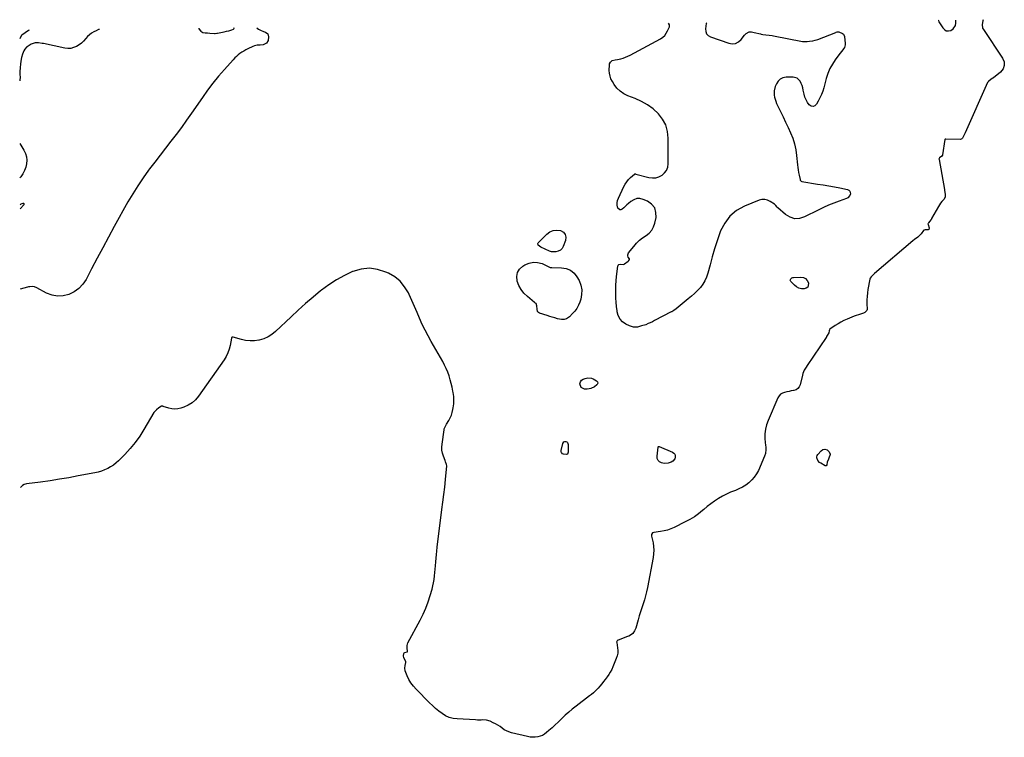
# Model space of a CAD drawing. Units: inches. Extents: x 1857384 to 1862696, y 400147 to 405498.
# Drawn here: x 1857384 to 1858528, y 404619 to 405452 of the extents above; entities that cross this region are included whole.
import ezdxf

# ---------------------------------------------------------------- set-up
doc = ezdxf.new("R2010")
doc.units = ezdxf.units.IN
doc.header["$MEASUREMENT"] = 0
for name, color, linetype in [('1', 7, 'Continuous'), ('7', 7, 'Continuous'), ('8', 7, 'Continuous')]:
    doc.layers.add(name, color=color, linetype=linetype)

msp = doc.modelspace()

# ---------------------------------------------------------------- linework, layer by layer
at = {"layer": '1', "color": 18}
for points in [[(1858503.7, 405452.2, 1934), (1858503, 405450.7, 1934), (1858502.2, 405446.7, 1934), (1858502.9, 405442.5, 1934), (1858503.8, 405440.6, 1934), (1858526.2, 405407.6, 1934), (1858527.8, 405403.2, 1934), (1858528.1, 405399, 1934), (1858526.6, 405395, 1934), (1858523.8, 405391.3, 1934), (1858515.5, 405384.6, 1934), (1858514.6, 405384.1, 1934), (1858513, 405383.2, 1934), (1858509.6, 405380.4, 1934), (1858509, 405379.6, 1934), (1858508.7, 405379.2, 1934), (1858482.5, 405320.6, 1934), (1858482, 405319.4, 1934), (1858480.9, 405316.9, 1934), (1858479.7, 405314.7, 1934), (1858478.9, 405313.9, 1934), (1858477.9, 405313.4, 1934), (1858476.7, 405313.2, 1934), (1858460.3, 405313.6, 1934), (1858460.1, 405313.6, 1934), (1858459.3, 405313.4, 1934), (1858459.1, 405313.1, 1934), (1858459, 405312.9, 1934), (1858456.3, 405295.2, 1934), (1858456.3, 405295.1, 1934), (1858456.2, 405294.9, 1934), (1858455.5, 405293.8, 1934), (1858452.9, 405291.6, 1934), (1858452.4, 405291, 1934), (1858452.2, 405290, 1934), (1858452.3, 405289.6, 1934), (1858458.8, 405255, 1934), (1858458.8, 405254.8, 1934), (1858458.6, 405253.8, 1934), (1858459.4, 405249.4, 1934), (1858459.4, 405246.2, 1934), (1858457.8, 405243.4, 1934), (1858455.5, 405240.9, 1934), (1858454.1, 405239.1, 1934), (1858451.6, 405235.2, 1934), (1858443.7, 405221.2, 1934), (1858443.6, 405221, 1934), (1858443.4, 405220.6, 1934), (1858442.8, 405219.6, 1934), (1858441.5, 405218.1, 1934), (1858440.1, 405216.3, 1934), (1858439.5, 405215.5, 1934), (1858439.4, 405215.1, 1934), (1858439.5, 405214.3, 1934), (1858440.7, 405210.5, 1934), (1858440.3, 405208.6, 1934), (1858439.6, 405208.1, 1934), (1858436, 405207.9, 1934), (1858435.1, 405207.8, 1934), (1858434.6, 405207.7, 1934), (1858434.2, 405207.2, 1934), (1858431.4, 405203.5, 1934), (1858428.6, 405200.5, 1934), (1858427.9, 405200, 1934), (1858427.5, 405199.7, 1934), (1858423.7, 405197, 1934), (1858421.7, 405195.4, 1934), (1858377.4, 405157.4, 1934), (1858377.3, 405157.2, 1934), (1858376.3, 405156.4, 1934), (1858373.3, 405153.6, 1934), (1858372.3, 405152, 1934), (1858371.9, 405151.2, 1934), (1858371.9, 405150.9, 1934), (1858369.7, 405138.9, 1934), (1858369.1, 405134.8, 1934), (1858368.7, 405130.7, 1934), (1858368.5, 405126.6, 1934), (1858368.5, 405122.5, 1934), (1858368.7, 405115.7, 1934), (1858368.5, 405114.4, 1934), (1858366.1, 405111.9, 1934), (1858364.4, 405111.2, 1934), (1858361.1, 405110.3, 1934), (1858358.6, 405109.5, 1934), (1858356.1, 405108.7, 1934), (1858353.6, 405107.8, 1934), (1858351.1, 405106.8, 1934), (1858345.4, 405104.4, 1934), (1858341.8, 405102.8, 1934), (1858338.4, 405101, 1934), (1858335, 405099, 1934), (1858331.8, 405096.9, 1934), (1858325.6, 405092.6, 1934), (1858325.2, 405092.1, 1934), (1858324.8, 405090.9, 1934), (1858324.1, 405088.5, 1934), (1858322.5, 405085.2, 1934), (1858321.7, 405084, 1934), (1858321.4, 405083.6, 1934), (1858321.2, 405083.3, 1934), (1858321.1, 405083.2, 1934), (1858321.1, 405083.1, 1934), (1858299, 405050.5, 1934), (1858297.8, 405048.7, 1934), (1858295.7, 405045, 1934), (1858294.1, 405041.3, 1934), (1858293.7, 405039.4, 1934), (1858293.7, 405039.2, 1934), (1858290.9, 405028.1, 1934), (1858289.8, 405025.7, 1934), (1858288.3, 405023.8, 1934), (1858286.2, 405022.4, 1934), (1858283.7, 405021.6, 1934), (1858283.4, 405021.5, 1934), (1858280.7, 405021, 1934), (1858278, 405020.5, 1934), (1858275.3, 405020, 1934), (1858272.7, 405019.3, 1934), (1858270.3, 405018.4, 1934), (1858268.2, 405017.1, 1934), (1858266.6, 405015.3, 1934), (1858265.2, 405013.1, 1934), (1858253.7, 404986.8, 1934), (1858251.9, 404981.6, 1934), (1858250.6, 404976.4, 1934), (1858250.1, 404971, 1934), (1858250.1, 404965.5, 1934), (1858250.7, 404957.7, 1934), (1858250.9, 404956, 1934), (1858251, 404952.8, 1934), (1858250.7, 404948.1, 1934), (1858249.7, 404945, 1934), (1858242.4, 404928.7, 1934), (1858240.2, 404924.7, 1934), (1858237.7, 404920.9, 1934), (1858234.8, 404917.6, 1934), (1858231.5, 404914.4, 1934), (1858227.8, 404911.7, 1934), (1858224, 404909.3, 1934), (1858219.9, 404907.2, 1934), (1858215.7, 404905.5, 1934), (1858214.7, 404905.1, 1934), (1858209.9, 404903.2, 1934), (1858205.2, 404901, 1934), (1858200.7, 404898.6, 1934), (1858196.2, 404896, 1934), (1858196, 404895.9, 1934), (1858191.6, 404893, 1934), (1858187.2, 404889.9, 1934), (1858183.1, 404886.7, 1934), (1858179, 404883.3, 1934), (1858177.7, 404882.2, 1934), (1858173, 404878.4, 1934), (1858168.1, 404874.9, 1934), (1858162.9, 404871.7, 1934), (1858157.5, 404868.8, 1934), (1858144.5, 404862.4, 1934), (1858140.7, 404860.8, 1934), (1858136.8, 404859.4, 1934), (1858132.8, 404858.4, 1934), (1858128.8, 404857.6, 1934), (1858121, 404856.6, 1934), (1858120.8, 404856.5, 1934), (1858120, 404856.3, 1934), (1858119.9, 404856.2, 1934), (1858119.7, 404856.2, 1934), (1858119.6, 404856, 1934), (1858118.4, 404854.1, 1934), (1858118.3, 404853.5, 1934), (1858118.4, 404852.5, 1934), (1858118.4, 404852.3, 1934), (1858120.1, 404844.4, 1934), (1858120.7, 404840.2, 1934), (1858121, 404836, 1934), (1858120.7, 404831.8, 1934), (1858120.2, 404827.6, 1934), (1858113.5, 404792.5, 1934), (1858112.5, 404787.8, 1934), (1858111.3, 404783, 1934), (1858110, 404778.4, 1934), (1858108.5, 404773.7, 1934), (1858107, 404769.1, 1934), (1858105.5, 404764.4, 1934), (1858104.1, 404759.8, 1934), (1858102.8, 404755.1, 1934), (1858100.1, 404745.5, 1934), (1858098.6, 404742.2, 1934), (1858096.4, 404739.4, 1934), (1858095, 404738.2, 1934), (1858091.9, 404736.3, 1934), (1858090.2, 404735.6, 1934), (1858079.7, 404731.6, 1934), (1858079.2, 404731.4, 1934), (1858078.3, 404730.8, 1934), (1858077.9, 404730, 1934), (1858077.8, 404729.1, 1934), (1858077.9, 404728.6, 1934), (1858078.8, 404722.7, 1934), (1858079.1, 404719.5, 1934), (1858079, 404716.4, 1934), (1858078.4, 404713.3, 1934), (1858077.4, 404710.2, 1934), (1858073.4, 404700.5, 1934), (1858072, 404697.4, 1934), (1858070.4, 404694.4, 1934), (1858068.6, 404691.5, 1934), (1858066.6, 404688.8, 1934), (1858064.4, 404685.9, 1934), (1858062.4, 404683.3, 1934), (1858060.4, 404680.7, 1934), (1858058.4, 404678.1, 1934), (1858056.2, 404675.7, 1934), (1858052.7, 404672.1, 1934), (1858050.7, 404670.2, 1934), (1858048.6, 404668.4, 1934), (1858046.4, 404666.7, 1934), (1858030.6, 404654.7, 1934), (1858026.3, 404651.3, 1934), (1858022.2, 404647.8, 1934), (1858018.1, 404644.2, 1934), (1858014.1, 404640.5, 1934), (1858013.2, 404639.6, 1934), (1858009.8, 404636.3, 1934), (1858006.3, 404633, 1934), (1858002.7, 404629.7, 1934), (1857999.1, 404626.5, 1934), (1857996.4, 404624.1, 1934), (1857994, 404622.4, 1934), (1857991.6, 404620.9, 1934), (1857988.9, 404619.9, 1934), (1857986.1, 404619.1, 1934), (1857983.1, 404618.7, 1934), (1857980.2, 404618.6, 1934), (1857977.3, 404618.9, 1934), (1857974.4, 404619.4, 1934), (1857955.6, 404624, 1934), (1857952.7, 404624.9, 1934), (1857949.9, 404626.1, 1934), (1857947.3, 404627.5, 1934), (1857944.8, 404629.2, 1934), (1857942.3, 404631, 1934), (1857939.7, 404632.6, 1934), (1857937.1, 404634.1, 1934), (1857934.4, 404635.5, 1934), (1857930.7, 404637.3, 1934), (1857926.7, 404638.6, 1934), (1857922.4, 404638.8, 1934), (1857920.3, 404638.7, 1934), (1857916, 404638.7, 1934), (1857913.8, 404638.8, 1934), (1857892.6, 404639.9, 1934), (1857887.9, 404640.5, 1934), (1857883.4, 404641.7, 1934), (1857879.1, 404643.7, 1934), (1857875, 404646.1, 1934), (1857871.1, 404649.1, 1934), (1857867.4, 404652.1, 1934), (1857863.8, 404655.4, 1934), (1857860.3, 404658.8, 1934), (1857844.7, 404674.5, 1934), (1857841.6, 404678.1, 1934), (1857838.8, 404681.8, 1934), (1857836.5, 404685.8, 1934), (1857834.6, 404690.1, 1934), (1857832.3, 404695.7, 1934), (1857831.6, 404698.9, 1934), (1857832, 404702.2, 1934), (1857832.8, 404705.4, 1934), (1857832.9, 404705.8, 1934), (1857832.8, 404706.6, 1934), (1857830.4, 404710.9, 1934), (1857830.3, 404713.3, 1934), (1857830.7, 404716, 1934), (1857831.1, 404716.7, 1934), (1857831.7, 404717.2, 1934), (1857834.6, 404717.8, 1934), (1857834.8, 404717.9, 1934), (1857834.8, 404718, 1934), (1857834.8, 404718.7, 1934), (1857834.3, 404722.2, 1934), (1857834.3, 404725.4, 1934), (1857834.8, 404727, 1934), (1857835.4, 404728.5, 1934), (1857849.6, 404754.8, 1934), (1857853.1, 404761.7, 1934), (1857856.3, 404768.7, 1934), (1857858.9, 404775.9, 1934), (1857861.3, 404783.3, 1934), (1857863.4, 404790.6, 1934), (1857864.4, 404794.4, 1934), (1857865.2, 404798.2, 1934), (1857865.8, 404802.1, 1934), (1857866.2, 404806, 1934), (1857866.5, 404809.9, 1934), (1857866.8, 404813.9, 1934), (1857867.2, 404817.8, 1934), (1857867.6, 404822.4, 1934), (1857868, 404826.6, 1934), (1857868.4, 404830.8, 1934), (1857868.8, 404835, 1934), (1857869.4, 404839.3, 1934), (1857874.9, 404883.1, 1934), (1857876, 404891.8, 1934), (1857877, 404900.5, 1934), (1857878, 404909.3, 1934), (1857878.9, 404918, 1934), (1857880.4, 404933.8, 1934), (1857880.3, 404935.4, 1934), (1857879.1, 404938.5, 1934), (1857878.4, 404940, 1934), (1857876.5, 404945.2, 1934), (1857875.5, 404948.6, 1934), (1857874.8, 404952, 1934), (1857874.7, 404955.5, 1934), (1857875, 404959.1, 1934), (1857877.5, 404975.9, 1934), (1857877.6, 404976.8, 1934), (1857879.3, 404980.9, 1934), (1857880.1, 404982.5, 1934), (1857882.8, 404986.8, 1934), (1857884.4, 404989.8, 1934), (1857885.8, 404992.9, 1934), (1857886.8, 404996.1, 1934), (1857887.6, 404999.4, 1934), (1857888, 405001.4, 1934), (1857888.5, 405005.8, 1934), (1857888.7, 405010.2, 1934), (1857888.5, 405014.6, 1934), (1857887.9, 405019, 1934), (1857887.6, 405020.8, 1934), (1857886.6, 405025.2, 1934), (1857885.6, 405029.7, 1934), (1857884.4, 405034, 1934), (1857883.1, 405038.4, 1934), (1857881.5, 405042.7, 1934), (1857879.8, 405046.9, 1934), (1857877.9, 405051, 1934), (1857875.7, 405055, 1934), (1857862.4, 405078.2, 1934), (1857858.7, 405084.8, 1934), (1857855.2, 405091.5, 1934), (1857852, 405098.3, 1934), (1857848.9, 405105.3, 1934), (1857845.9, 405112.2, 1934), (1857842.9, 405119.2, 1934), (1857839.8, 405126.1, 1934), (1857836.6, 405133, 1934), (1857835.8, 405134.8, 1934), (1857831.5, 405142, 1934), (1857826.4, 405148.3, 1934), (1857820.1, 405153.4, 1934), (1857812.9, 405157.6, 1934), (1857809.6, 405159.1, 1934), (1857800.1, 405162.1, 1934), (1857790.6, 405163.4, 1934), (1857781.1, 405162.4, 1934), (1857771.5, 405159.8, 1934), (1857771.1, 405159.6, 1934), (1857761.6, 405155.1, 1934), (1857752.3, 405150.1, 1934), (1857743.5, 405144.4, 1934), (1857735.1, 405138.1, 1934), (1857733.9, 405137.1, 1934), (1857725.1, 405129.8, 1934), (1857716.5, 405122.4, 1934), (1857708, 405114.8, 1934), (1857699.7, 405107.1, 1934), (1857681.6, 405090, 1934), (1857677.3, 405086.6, 1934), (1857672.8, 405083.7, 1934), (1857667.9, 405081.6, 1934), (1857662.7, 405080, 1934), (1857662, 405079.9, 1934), (1857656.9, 405079.2, 1934), (1857651.9, 405079, 1934), (1857646.8, 405079.6, 1934), (1857641.8, 405080.6, 1934), (1857632.3, 405083.3, 1934), (1857632.1, 405083.4, 1934), (1857631.4, 405083.5, 1934), (1857631, 405083.4, 1934), (1857630.8, 405083.3, 1934), (1857630.6, 405082.9, 1934), (1857630.5, 405082.5, 1934), (1857630.5, 405082.3, 1934), (1857628.9, 405073.7, 1934), (1857627.7, 405069.3, 1934), (1857626.3, 405065.1, 1934), (1857624.2, 405061.1, 1934), (1857621.9, 405057.2, 1934), (1857592, 405015, 1934), (1857588.4, 405010.8, 1934), (1857584.5, 405007.2, 1934), (1857579.9, 405004.5, 1934), (1857575, 405002.2, 1934), (1857571.4, 405001, 1934), (1857567.9, 405000.1, 1934), (1857564.4, 404999.8, 1934), (1857561, 405000.1, 1934), (1857557.5, 405000.9, 1934), (1857551.1, 405003, 1934), (1857550.8, 405003.1, 1934), (1857550.2, 405003.3, 1934), (1857549.5, 405003.4, 1934), (1857549.1, 405003.3, 1934), (1857546.1, 405001.3, 1934), (1857543.2, 404999, 1934), (1857540.4, 404996.3, 1934), (1857540.1, 404995.9, 1934), (1857528.7, 404976.1, 1934), (1857523.8, 404968.4, 1934), (1857518.6, 404961, 1934), (1857512.8, 404954, 1934), (1857506.6, 404947.3, 1934), (1857499.2, 404939.9, 1934), (1857496.3, 404937.3, 1934), (1857493.3, 404934.9, 1934), (1857490, 404932.8, 1934), (1857486.6, 404930.9, 1934), (1857483, 404929.3, 1934), (1857479.3, 404927.9, 1934), (1857475.6, 404926.8, 1934), (1857471.8, 404925.9, 1934), (1857452.4, 404922.2, 1934), (1857441.5, 404920.2, 1934), (1857430.5, 404918.3, 1934), (1857419.6, 404916.6, 1934), (1857408.6, 404915, 1934), (1857392.1, 404912.9, 1934), (1857389.6, 404912.1, 1934), (1857387.4, 404911, 1934), (1857385.6, 404909.2, 1934), (1857385.4, 404908.9, 1934)], [(1858452, 405451.6, 1934), (1858451.8, 405451.1, 1934), (1858452.2, 405449.6, 1934), (1858456.6, 405442.6, 1934), (1858458.5, 405440.6, 1934), (1858460.7, 405439.4, 1934), (1858463.2, 405439.2, 1934), (1858465.9, 405439.7, 1934), (1858468.8, 405441.6, 1934), (1858471.4, 405445.6, 1934), (1858471.9, 405448.1, 1934), (1858471.9, 405451.4, 1934), (1858471.8, 405451.8, 1934)], [(1857592.5, 405442.2, 1936), (1857592.6, 405441.5, 1936), (1857594.8, 405438.9, 1936), (1857597, 405437.4, 1936), (1857599.6, 405436.9, 1936), (1857602.5, 405436.9, 1936), (1857605.3, 405436.7, 1936), (1857610.5, 405436.3, 1936), (1857611.4, 405436.3, 1936), (1857613.2, 405436.4, 1936), (1857614.1, 405436.6, 1936), (1857621.8, 405438.1, 1936), (1857624.5, 405438.7, 1936), (1857627.1, 405439.4, 1936), (1857630.9, 405440.4, 1936), (1857632.8, 405441, 1936), (1857633.5, 405441.8, 1936), (1857633.2, 405442.6, 1936)], [(1857384.7, 405232.4, 1936), (1857389.3, 405237.2, 1936), (1857389.5, 405237.7, 1936), (1857389.5, 405238.2, 1936), (1857389.2, 405238.5, 1936), (1857388.7, 405238.8, 1936), (1857387.9, 405238.8, 1936), (1857385.5, 405237.9, 1936), (1857384.7, 405237.3, 1936)]]:
    msp.add_polyline3d(points, dxfattribs=at)
at = {"layer": '7', "color": 18}
for points in [[(1857477, 405440.9, 1938), (1857476, 405440.6, 1938), (1857473.2, 405439.3, 1938), (1857470.4, 405438, 1938), (1857467.8, 405436.4, 1938), (1857465.4, 405434.6, 1938), (1857463.2, 405432.5, 1938), (1857461.2, 405430.2, 1938), (1857458.5, 405427.2, 1938), (1857456, 405424.9, 1938), (1857453.3, 405422.9, 1938), (1857450.4, 405421.2, 1938), (1857446.9, 405419.7, 1938), (1857443.6, 405418.9, 1938), (1857440.2, 405418.8, 1938), (1857436.8, 405419.2, 1938), (1857412, 405424.4, 1938), (1857410.6, 405424.7, 1938), (1857406.1, 405425.4, 1938), (1857402.4, 405425.3, 1938), (1857397.6, 405423.7, 1938), (1857396.6, 405423.1, 1938), (1857392.9, 405420.7, 1938), (1857392.3, 405420.2, 1938), (1857390.3, 405418, 1938), (1857389.3, 405416.1, 1938), (1857387.7, 405412.1, 1938), (1857386.6, 405408.4, 1938), (1857386.2, 405406.5, 1938), (1857385.6, 405403.5, 1938), (1857385.2, 405401, 1938), (1857384.7, 405396.1, 1938), (1857384.6, 405392, 1938), (1857384.6, 405388.6, 1938), (1857384.7, 405385.3, 1938), (1857384.6, 405382, 1938), (1857384.4, 405381.2, 1938)], [(1857659.9, 405442.9, 1936), (1857660.2, 405442.3, 1936), (1857661.9, 405441.1, 1936), (1857663.9, 405440.2, 1936), (1857667.7, 405438.6, 1936), (1857669.7, 405437.8, 1936), (1857672.5, 405435.6, 1936), (1857673.5, 405432.1, 1936), (1857673, 405428, 1936), (1857671, 405425.1, 1936), (1857668.8, 405423.7, 1936), (1857667.1, 405423.1, 1936), (1857663.8, 405422.5, 1936), (1857660.3, 405422.5, 1936), (1857656.9, 405421.8, 1936), (1857655.3, 405421.2, 1936), (1857649.2, 405418.3, 1936), (1857646.9, 405417.1, 1936), (1857644.6, 405415.8, 1936), (1857642.3, 405414.4, 1936), (1857640.2, 405412.9, 1936), (1857638.1, 405411.2, 1936), (1857636.1, 405409.5, 1936), (1857634.2, 405407.7, 1936), (1857632.4, 405405.7, 1936), (1857622.1, 405394.3, 1936), (1857615.4, 405386.4, 1936), (1857608.8, 405378.5, 1936), (1857602.6, 405370.2, 1936), (1857596.5, 405361.8, 1936), (1857583.9, 405343.5, 1936), (1857578.1, 405335.3, 1936), (1857572.1, 405327.1, 1936), (1857566.1, 405318.9, 1936), (1857559.9, 405310.9, 1936), (1857553.6, 405302.9, 1936), (1857547.5, 405294.9, 1936), (1857541.3, 405286.8, 1936), (1857535.2, 405278.8, 1936), (1857534.1, 405277.3, 1936), (1857527.7, 405268.4, 1936), (1857521.5, 405259.3, 1936), (1857515.7, 405250, 1936), (1857510.1, 405240.5, 1936), (1857494.2, 405211.8, 1936), (1857487.5, 405199.6, 1936), (1857480.8, 405187.3, 1936), (1857474.3, 405175, 1936), (1857467.8, 405162.6, 1936), (1857461.5, 405150.5, 1936), (1857457.7, 405144.8, 1936), (1857453.2, 405139.8, 1936), (1857447.7, 405136, 1936), (1857441.5, 405132.8, 1936), (1857434.9, 405131.3, 1936), (1857428.4, 405131, 1936), (1857422, 405132.2, 1936), (1857415.6, 405134.7, 1936), (1857404.1, 405140.9, 1936), (1857401.6, 405141.9, 1936), (1857398.8, 405142.2, 1936), (1857396, 405141.9, 1936), (1857394.6, 405141.7, 1936), (1857393.2, 405141.4, 1936), (1857384.9, 405139, 1936)], [(1858182.4, 405448.7, 1936), (1858181.9, 405447.9, 1936), (1858181.8, 405447.6, 1936), (1858181.1, 405441.4, 1936), (1858181.3, 405438.4, 1936), (1858182.3, 405435.8, 1936), (1858184.2, 405433.9, 1936), (1858186.7, 405432.3, 1936), (1858208, 405424.8, 1936), (1858212, 405424.3, 1936), (1858215.8, 405424.6, 1936), (1858219.2, 405426.4, 1936), (1858222.3, 405429.1, 1936), (1858226.4, 405434.3, 1936), (1858228.1, 405436.1, 1936), (1858231.9, 405437.9, 1936), (1858234.4, 405438.1, 1936), (1858237.7, 405437.4, 1936), (1858244.9, 405435.6, 1936), (1858245.8, 405435.4, 1936), (1858247.5, 405435, 1936), (1858251, 405434.6, 1936), (1858255.1, 405434.2, 1936), (1858258.4, 405433.7, 1936), (1858260, 405433.4, 1936), (1858293.7, 405427, 1936), (1858296.4, 405426.7, 1936), (1858299.2, 405426.8, 1936), (1858301.8, 405427.1, 1936), (1858305.6, 405427.7, 1936), (1858308.5, 405428.4, 1936), (1858311.3, 405429.3, 1936), (1858332.3, 405437.5, 1936), (1858332.9, 405437.7, 1936), (1858334.1, 405438, 1936), (1858336, 405438.1, 1936), (1858340.3, 405436.3, 1936), (1858341.4, 405435.4, 1936), (1858342.5, 405432.7, 1936), (1858343.4, 405424.5, 1936), (1858343.4, 405422.8, 1936), (1858342.5, 405419.7, 1936), (1858341.5, 405418.3, 1936), (1858339.3, 405415.6, 1936), (1858337.1, 405412.8, 1936), (1858331.8, 405405.7, 1936), (1858328.5, 405400.6, 1936), (1858325.5, 405395.3, 1936), (1858323.2, 405389.7, 1936), (1858321.3, 405383.8, 1936), (1858318.5, 405373.2, 1936), (1858317.3, 405369.2, 1936), (1858315.8, 405365.2, 1936), (1858314, 405361.3, 1936), (1858312, 405357.5, 1936), (1858309.8, 405353.9, 1936), (1858307.9, 405352.3, 1936), (1858305.9, 405351.4, 1936), (1858303.8, 405351.9, 1936), (1858301.6, 405353.2, 1936), (1858299.5, 405356.1, 1936), (1858297.8, 405359.1, 1936), (1858296.5, 405362.3, 1936), (1858295.5, 405365.7, 1936), (1858294.6, 405370.5, 1936), (1858293.9, 405373.1, 1936), (1858293.1, 405375.7, 1936), (1858292.1, 405378.2, 1936), (1858290.9, 405380.6, 1936), (1858287.6, 405384.1, 1936), (1858282.9, 405385.4, 1936), (1858274.7, 405385.4, 1936), (1858271, 405384.6, 1936), (1858267.8, 405383.2, 1936), (1858265.3, 405380.7, 1936), (1858263.3, 405377.5, 1936), (1858262.1, 405374.4, 1936), (1858260.9, 405369.6, 1936), (1858260.9, 405364.6, 1936), (1858261.3, 405362.1, 1936), (1858262.7, 405357.4, 1936), (1858263.6, 405355, 1936), (1858268.2, 405345.6, 1936), (1858271.1, 405339.4, 1936), (1858274.1, 405333.2, 1936), (1858277, 405327, 1936), (1858279.8, 405320.7, 1936), (1858282.3, 405314.4, 1936), (1858284.4, 405307.9, 1936), (1858285.8, 405301.2, 1936), (1858286.8, 405294.5, 1936), (1858287.8, 405283.6, 1936), (1858288.1, 405280.6, 1936), (1858288.5, 405277.6, 1936), (1858289.1, 405274.6, 1936), (1858289.7, 405271.7, 1936), (1858290.8, 405266.7, 1936), (1858291.1, 405265.8, 1936), (1858292.1, 405264.5, 1936), (1858292.9, 405264.2, 1936), (1858311.1, 405261.3, 1936), (1858317.6, 405260.2, 1936), (1858324.2, 405259.1, 1936), (1858330.7, 405257.9, 1936), (1858337.2, 405256.7, 1936), (1858346, 405254.9, 1936), (1858347.5, 405254.1, 1936), (1858348.7, 405253.1, 1936), (1858349.2, 405251.6, 1936), (1858349.3, 405249.9, 1936), (1858348.6, 405248, 1936), (1858346.3, 405245.3, 1936), (1858344.6, 405244.4, 1936), (1858336.1, 405241.4, 1936), (1858330, 405239.1, 1936), (1858323.9, 405236.6, 1936), (1858317.9, 405233.9, 1936), (1858312, 405231.1, 1936), (1858296.1, 405223, 1936), (1858290.2, 405221.3, 1936), (1858284.6, 405221, 1936), (1858279.2, 405222.7, 1936), (1858274, 405225.8, 1936), (1858264.9, 405233.8, 1936), (1858264.4, 405234.3, 1936), (1858262.7, 405236.5, 1936), (1858261.2, 405237.9, 1936), (1858256.2, 405241.1, 1936), (1858253.1, 405242.6, 1936), (1858249.9, 405243.4, 1936), (1858246.6, 405243.2, 1936), (1858243.3, 405242.4, 1936), (1858226.3, 405235.6, 1936), (1858217.2, 405230.4, 1936), (1858209.4, 405224.1, 1936), (1858203.4, 405216, 1936), (1858198.6, 405206.8, 1936), (1858197.8, 405204.6, 1936), (1858194.6, 405195.4, 1936), (1858191.6, 405186.1, 1936), (1858188.9, 405176.7, 1936), (1858186.3, 405167.3, 1936), (1858183.9, 405157.7, 1936), (1858182.3, 405153.2, 1936), (1858180.4, 405148.9, 1936), (1858177.9, 405144.9, 1936), (1858175, 405141.1, 1936), (1858171.6, 405137.6, 1936), (1858168.2, 405134.2, 1936), (1858164.6, 405131, 1936), (1858161, 405127.8, 1936), (1858146.8, 405116.3, 1936), (1858144.4, 405114.5, 1936), (1858143, 405113.7, 1936), (1858141.8, 405113, 1936), (1858141.1, 405112.7, 1936), (1858121.7, 405102.6, 1936), (1858119.3, 405101.4, 1936), (1858116.9, 405100.2, 1936), (1858114.4, 405099.2, 1936), (1858111.5, 405097.9, 1936), (1858106.8, 405096.4, 1936), (1858102.1, 405095.2, 1936), (1858097.4, 405095.1, 1936), (1858092.9, 405096.5, 1936), (1858088.5, 405098.7, 1936), (1858084.7, 405101.4, 1936), (1858081.7, 405104.5, 1936), (1858079.7, 405108.4, 1936), (1858078.3, 405112.9, 1936), (1858078.2, 405113.9, 1936), (1858077.6, 405118.9, 1936), (1858077.1, 405123.9, 1936), (1858076.8, 405128.9, 1936), (1858076.7, 405133.9, 1936), (1858076.8, 405138.9, 1936), (1858077, 405143.9, 1936), (1858077.3, 405148.9, 1936), (1858077.8, 405153.9, 1936), (1858079.3, 405165.9, 1936), (1858079.7, 405167, 1936), (1858080.3, 405167.7, 1936), (1858082.3, 405168.3, 1936), (1858085.4, 405168, 1936), (1858086.7, 405168.4, 1936), (1858087, 405168.6, 1936), (1858091.2, 405171.7, 1936), (1858091.9, 405172.4, 1936), (1858092.6, 405173.5, 1936), (1858092.6, 405174.3, 1936), (1858091.3, 405176.4, 1936), (1858090.8, 405177.7, 1936), (1858090.7, 405178.9, 1936), (1858091, 405180.1, 1936), (1858091.6, 405181.3, 1936), (1858097.6, 405188.9, 1936), (1858100.8, 405192.5, 1936), (1858104.2, 405195.9, 1936), (1858107.9, 405198.8, 1936), (1858111.9, 405201.5, 1936), (1858115.6, 405204.4, 1936), (1858118.6, 405207.7, 1936), (1858120.7, 405211.6, 1936), (1858122.2, 405216, 1936), (1858123.6, 405222.3, 1936), (1858123.4, 405228.4, 1936), (1858122, 405233.7, 1936), (1858118.4, 405237.9, 1936), (1858113.5, 405241.4, 1936), (1858108.5, 405243.5, 1936), (1858104.7, 405244.3, 1936), (1858101.1, 405244.3, 1936), (1858097.6, 405243.1, 1936), (1858094.3, 405241.1, 1936), (1858091.6, 405238.7, 1936), (1858089.8, 405237, 1936), (1858087.9, 405235.4, 1936), (1858086.1, 405233.7, 1936), (1858084.2, 405232, 1936), (1858082.7, 405231.3, 1936), (1858081.3, 405231.2, 1936), (1858079.2, 405233.4, 1936), (1858078.5, 405236.7, 1936), (1858078.4, 405239.4, 1936), (1858078.9, 405242.1, 1936), (1858079.8, 405244.7, 1936), (1858086.1, 405258.4, 1936), (1858087.7, 405261.3, 1936), (1858089.5, 405264, 1936), (1858091.6, 405266.5, 1936), (1858094, 405268.8, 1936), (1858098.4, 405272.6, 1936), (1858099.1, 405273, 1936), (1858099.5, 405273, 1936), (1858099.9, 405272.9, 1936), (1858115.2, 405269, 1936), (1858119.3, 405268.5, 1936), (1858123.2, 405268.6, 1936), (1858126.9, 405269.8, 1936), (1858130.6, 405271.5, 1936), (1858133.5, 405274.2, 1936), (1858135.8, 405277.2, 1936), (1858137.1, 405280.7, 1936), (1858137.7, 405284.6, 1936), (1858137.8, 405314.5, 1936), (1858136.8, 405322.4, 1936), (1858134.8, 405329.9, 1936), (1858131.1, 405336.7, 1936), (1858126.3, 405343, 1936), (1858120.2, 405348.5, 1936), (1858113.7, 405353.3, 1936), (1858106.7, 405357.3, 1936), (1858099.2, 405360.7, 1936), (1858090.9, 405363.8, 1936), (1858086.1, 405366.2, 1936), (1858081.8, 405369.1, 1936), (1858078.1, 405372.8, 1936), (1858074.9, 405377, 1936), (1858072.8, 405380.5, 1936), (1858071.2, 405383.5, 1936), (1858070.1, 405386.7, 1936), (1858069.5, 405389.9, 1936), (1858069.2, 405393.3, 1936), (1858069.3, 405399.7, 1936), (1858069.5, 405400.9, 1936), (1858070.5, 405403, 1936), (1858072.7, 405404.9, 1936), (1858076.1, 405405.5, 1936), (1858078.9, 405405.8, 1936), (1858082.7, 405406.8, 1936), (1858085.5, 405407.6, 1936), (1858088.2, 405408.5, 1936), (1858090.9, 405409.7, 1936), (1858093.5, 405411, 1936), (1858128.8, 405430.1, 1936), (1858131.3, 405431.9, 1936), (1858133.6, 405433.9, 1936), (1858135.4, 405436.4, 1936), (1858137, 405439.1, 1936), (1858139, 405443.8, 1936), (1858139.3, 405445, 1936), (1858139.1, 405446.1, 1936), (1858138.1, 405448.2, 1936)], [(1857384.6, 405308.3, 1938), (1857389.3, 405300.5, 1938), (1857391.1, 405296.7, 1938), (1857392.2, 405292.9, 1938), (1857392.6, 405288.9, 1938), (1857392.3, 405284.9, 1938), (1857391.3, 405280.8, 1938), (1857389.9, 405276.9, 1938), (1857388, 405273.3, 1938), (1857385.7, 405269.8, 1938), (1857384.6, 405268.6, 1938)], [(1857986.1, 405191.7, 1936), (1857986.2, 405192.4, 1936), (1857986.6, 405193.1, 1936), (1857996.6, 405203.2, 1936), (1858000.2, 405205.7, 1936), (1858004.1, 405207.4, 1936), (1858008.3, 405207.8, 1936), (1858012.7, 405207.3, 1936), (1858015.9, 405205.3, 1936), (1858018.1, 405202.8, 1936), (1858018.8, 405199.5, 1936), (1858018.5, 405195.7, 1936), (1858015.8, 405188.7, 1936), (1858014.3, 405186.3, 1936), (1858012.5, 405184.4, 1936), (1858010, 405183.3, 1936), (1858007.2, 405182.7, 1936), (1858002.1, 405182.7, 1936), (1857999.6, 405183.2, 1936), (1857989.8, 405188, 1936), (1857988.1, 405189, 1936), (1857986.6, 405190.2, 1936), (1857986.1, 405191.7, 1936)], [(1857966.8, 405138.6, 1936), (1857964.2, 405143.4, 1936), (1857962.2, 405148.5, 1936), (1857962.2, 405148.7, 1936), (1857961.8, 405153.7, 1936), (1857962.6, 405158.4, 1936), (1857965.1, 405162.3, 1936), (1857968.7, 405165.9, 1936), (1857971.2, 405167.4, 1936), (1857976.1, 405169.5, 1936), (1857981, 405170.6, 1936), (1857986, 405170.2, 1936), (1857991.2, 405168.8, 1936), (1858000.7, 405164.5, 1936), (1858001.1, 405164.4, 1936), (1858002.4, 405164.2, 1936), (1858013.7, 405164.1, 1936), (1858019.3, 405163.2, 1936), (1858024.2, 405161.2, 1936), (1858028.3, 405157.8, 1936), (1858031.7, 405153.4, 1936), (1858034.1, 405149.1, 1936), (1858036.1, 405143.9, 1936), (1858037.3, 405138.5, 1936), (1858037.1, 405133.1, 1936), (1858036, 405127.6, 1936), (1858034.9, 405124.1, 1936), (1858033.4, 405120.4, 1936), (1858031.6, 405116.9, 1936), (1858029.3, 405113.7, 1936), (1858026.6, 405110.8, 1936), (1858023, 405107.2, 1936), (1858021.9, 405106.3, 1936), (1858019.4, 405104.8, 1936), (1858016.7, 405103.9, 1936), (1858013.9, 405103.8, 1936), (1858009.2, 405104.9, 1936), (1858006.1, 405105.7, 1936), (1858003, 405106.5, 1936), (1858000, 405107.5, 1936), (1857997, 405108.4, 1936), (1857988.2, 405111.4, 1936), (1857986.9, 405112.1, 1936), (1857986, 405113.1, 1936), (1857985.3, 405115.8, 1936), (1857985.2, 405120, 1936), (1857984.2, 405122.4, 1936), (1857982.9, 405123.3, 1936), (1857982.2, 405123.8, 1936), (1857974.1, 405130.5, 1936), (1857970.1, 405134.4, 1936), (1857966.8, 405138.6, 1936)], [(1858299.7, 405141.4, 1936), (1858297.9, 405140.2, 1936), (1858295.6, 405139.4, 1936), (1858292.5, 405139.7, 1936), (1858289.5, 405140.5, 1936), (1858286.9, 405142, 1936), (1858284.4, 405143.9, 1936), (1858280.2, 405148.1, 1936), (1858279.5, 405149.6, 1936), (1858280, 405151.2, 1936), (1858280, 405151.2, 1936), (1858281.4, 405152.4, 1936), (1858282.3, 405152.7, 1936), (1858283.2, 405152.9, 1936), (1858291.7, 405153.2, 1936), (1858294.7, 405152.7, 1936), (1858297.3, 405151.5, 1936), (1858299.1, 405149.3, 1936), (1858300.5, 405146.5, 1936), (1858300.6, 405145.9, 1936), (1858299.7, 405141.4, 1936)], [(1858047.9, 405023.7, 1936), (1858045.7, 405023.3, 1936), (1858043.4, 405023.1, 1936), (1858040.5, 405023.2, 1936), (1858036.5, 405025, 1936), (1858035, 405029.1, 1936), (1858035.7, 405031.5, 1936), (1858036.9, 405033.5, 1936), (1858038.8, 405034.7, 1936), (1858041.1, 405035.6, 1936), (1858044.4, 405036, 1936), (1858048.5, 405035.8, 1936), (1858050.4, 405035.1, 1936), (1858054.4, 405032.8, 1936), (1858055.5, 405031.7, 1936), (1858055.8, 405030.1, 1936), (1858055.3, 405028.6, 1936), (1858054.8, 405027.9, 1936), (1858051.9, 405025.7, 1936), (1858047.9, 405023.7, 1936)], [(1858016.5, 404961.9, 1936), (1858017.5, 404962.2, 1936), (1858018.7, 404962.3, 1936), (1858019.9, 404961.8, 1936), (1858020.8, 404961.1, 1936), (1858021.6, 404958.8, 1936), (1858021.6, 404949.8, 1936), (1858020.6, 404947.7, 1936), (1858019.6, 404947.2, 1936), (1858016, 404947.5, 1936), (1858014.9, 404948, 1936), (1858013.7, 404949.5, 1936), (1858013.4, 404950.1, 1936), (1858013.4, 404951.6, 1936), (1858015.3, 404960, 1936), (1858016.5, 404961.9, 1936)], [(1858126.1, 404956.1, 1936), (1858126.2, 404956.2, 1936), (1858126.5, 404956.3, 1936), (1858126.8, 404956.3, 1936), (1858127, 404956.3, 1936), (1858142.8, 404949.8, 1936), (1858144.3, 404948.7, 1936), (1858145.4, 404947.4, 1936), (1858145.9, 404945.8, 1936), (1858145.9, 404944, 1936), (1858145.2, 404942.1, 1936), (1858142.9, 404939.2, 1936), (1858141.2, 404938.1, 1936), (1858137.8, 404936.9, 1936), (1858132.9, 404936.6, 1936), (1858129.8, 404937.3, 1936), (1858127.5, 404938.6, 1936), (1858125.9, 404940.3, 1936), (1858125, 404942.5, 1936), (1858124.7, 404945, 1936), (1858126, 404955.8, 1936), (1858126.1, 404956.1, 1936)], [(1858322.5, 404938.3, 1934), (1858322.1, 404935.1, 1934), (1858321.3, 404933.9, 1934), (1858319.9, 404934, 1934), (1858314.9, 404937, 1934), (1858313.6, 404937.9, 1934), (1858311.5, 404940.3, 1934), (1858310.4, 404943.1, 1934), (1858310.3, 404944.6, 1934), (1858310.8, 404945.9, 1934), (1858311.5, 404947.2, 1934), (1858315.2, 404951.3, 1934), (1858317.3, 404952.8, 1934), (1858319.8, 404953.2, 1934), (1858322.3, 404952.5, 1934), (1858324.1, 404950.7, 1934), (1858325.7, 404947.8, 1934), (1858325.8, 404947, 1934), (1858324.4, 404943, 1934), (1858323.9, 404941.7, 1934), (1858322.5, 404938.3, 1934)]]:
    msp.add_polyline3d(points, dxfattribs=at)
at = {"layer": '8', "color": 18}
msp.add_polyline3d([(1857395.4, 405440, 1940), (1857394.7, 405439.6, 1940), (1857390.6, 405437.1, 1940), (1857386.9, 405434.3, 1940), (1857386.4, 405433.7, 1940), (1857386.2, 405433.3, 1940), (1857384.3, 405430.1, 1940)], dxfattribs=at)

doc.saveas('drawing.dxf')
